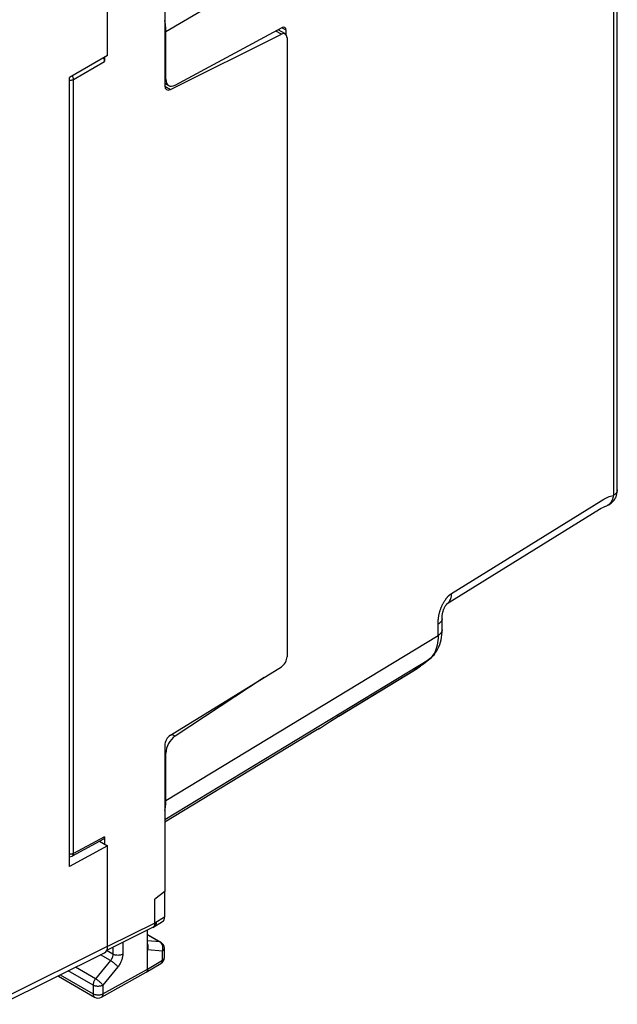
# Model space of a CAD drawing. Units: millimetres. Extents: x -31.3 to 23.2, y -29.6 to 31.9.
# Drawn here: x 1.8 to 23.2, y -29.5 to 5.8 of the extents above; entities that cross this region are included whole.
import ezdxf

# ---------------------------------------------------------------- set-up
doc = ezdxf.new("R2010")
doc.units = ezdxf.units.MM
doc.header["$LTSCALE"] = 16.335
doc.layers.get('0').update_dxf_attribs({"linetype": 'CONTINUOUS'})
for name, color, linetype in [('ASSI', 7, 'CONTINUOUS'), ('DRAFT', 7, 'CONTINUOUS'), ('RACCORDO', 7, 'CONTINUOUS')]:
    doc.layers.add(name, color=color, linetype=linetype)

msp = doc.modelspace()

# ---------------------------------------------------------------- linework, layer by layer
at = {"color": 7, "linetype": 'CONTINUOUS'}
msp.add_line((12.431, -19.692), (7.008, -22.98), dxfattribs=at)
at = {"color": 250, "linetype": 'CONTINUOUS'}
msp.add_line((1.256, -29.27), (4.954, -27.428), dxfattribs=at)
at = {"color": 7, "linetype": 'CONTINUOUS'}
for points in [[(7.047, 5.367), (7.047, 5.421), (7.044, 5.477), (7.041, 5.532), (7.035, 5.589), (7.028, 5.646), (7.02, 5.704), (7.01, 5.763), (7.008, 5.775)], [(7.008, -22.556), (7.01, -22.546), (7.02, -22.5), (7.028, -22.451), (7.035, -22.402), (7.041, -22.352), (7.044, -22.3), (7.047, -22.248), (7.047, -22.194)]]:
    msp.add_lwpolyline(points, dxfattribs=at)
msp.add_ellipse((4.6, -27.223), major_axis=(-0.25, 0.434), ratio=0.576804, start_param=-3.176486, end_param=-2.355483, dxfattribs=at)
at = {"layer": 'ASSI', "color": 7, "linetype": 'CONTINUOUS'}
for p, q in [((6.393, -28.244), (6.393, -26.845)), ((6.393, -27.011), (6.867, -27.285)), ((6.992, -27.827), (6.992, -27.501)), ((1.132, -29.509), (4.841, -27.662)), ((6.344, -28.357), (6.871, -28.042)), ((3.189, -28.503), (4.487, -29.253)), ((4.733, -29.255), (6.339, -28.359)), ((6.344, -28.357), (6.342, -28.358))]:
    msp.add_line(p, q, dxfattribs=at)
at = {"layer": 'ASSI', "color": 250, "linetype": 'CONTINUOUS'}
for p, q in [((6.393, -27.021), (6.831, -27.274)), ((5.148, -27.466), (5.148, -27.711)), ((5.5, -27.29), (5.5, -27.712)), ((6.831, -27.274), (6.393, -27.237)), ((6.849, -27.286), (6.831, -27.274)), ((6.992, -27.502), (6.992, -27.501)), ((5.058, -27.938), (4.701, -27.732)), ((5.148, -27.711), (4.92, -27.579)), ((6.921, -27.603), (6.393, -27.559)), ((6.921, -27.929), (6.921, -27.603)), ((4.523, -28.595), (3.803, -28.179)), ((5.058, -27.938), (4.523, -28.595)), ((5.322, -28.167), (4.787, -28.824)), ((4.787, -29.139), (6.393, -28.244)), ((6.393, -28.244), (6.921, -27.929)), ((3.25, -28.454), (4.435, -29.138)), ((4.435, -28.823), (3.543, -28.308)), ((4.435, -28.823), (4.435, -29.138)), ((4.787, -28.824), (4.787, -29.139))]:
    msp.add_line(p, q, dxfattribs=at)
at = {"layer": 'ASSI', "color": 7, "linetype": 'CONTINUOUS'}
for points in [[(6.393, -27.558), (6.403, -27.528), (6.41, -27.496), (6.413, -27.464), (6.413, -27.432), (6.41, -27.399), (6.404, -27.368), (6.394, -27.338), (6.393, -27.337)], [(6.394, -28.243), (6.393, -28.269), (6.388, -28.292), (6.381, -28.313), (6.371, -28.331), (6.358, -28.346), (6.344, -28.357)]]:
    msp.add_lwpolyline(points, dxfattribs=at)
at = {"layer": 'ASSI', "color": 250, "linetype": 'CONTINUOUS'}
for points in [[(6.867, -27.285), (6.864, -27.283), (6.848, -27.277), (6.831, -27.274)], [(6.918, -27.377), (6.908, -27.355), (6.895, -27.335), (6.881, -27.316), (6.866, -27.3), (6.849, -27.286)], [(6.921, -27.603), (6.929, -27.578), (6.935, -27.553), (6.939, -27.527), (6.941, -27.501), (6.941, -27.475), (6.938, -27.45), (6.933, -27.424), (6.927, -27.4), (6.918, -27.377)], [(6.921, -27.603), (6.938, -27.591), (6.953, -27.579), (6.966, -27.566), (6.976, -27.552), (6.984, -27.538), (6.989, -27.523), (6.992, -27.508), (6.992, -27.502)], [(5.148, -27.711), (5.148, -27.728), (5.146, -27.744), (5.143, -27.761), (5.14, -27.776), (5.136, -27.792), (5.131, -27.807), (5.126, -27.822), (5.12, -27.836), (5.114, -27.851), (5.106, -27.865), (5.099, -27.879), (5.09, -27.894), (5.08, -27.909), (5.07, -27.923), (5.058, -27.938)], [(5.5, -27.712), (5.476, -27.724), (5.448, -27.735), (5.419, -27.743), (5.388, -27.749), (5.356, -27.752), (5.324, -27.754), (5.291, -27.752), (5.26, -27.748), (5.229, -27.742), (5.2, -27.734), (5.173, -27.724), (5.148, -27.711)], [(5.5, -27.712), (5.499, -27.746), (5.496, -27.778), (5.491, -27.811), (5.484, -27.842), (5.476, -27.873), (5.467, -27.904), (5.456, -27.934), (5.445, -27.963), (5.432, -27.992), (5.418, -28.02), (5.402, -28.049), (5.385, -28.078), (5.366, -28.107), (5.345, -28.137), (5.322, -28.167)], [(6.921, -27.929), (6.938, -27.917), (6.953, -27.905), (6.966, -27.892), (6.976, -27.878), (6.984, -27.864), (6.989, -27.849), (6.992, -27.834), (6.992, -27.827)], [(5.322, -28.167), (5.309, -28.15), (5.293, -28.131), (5.275, -28.111), (5.254, -28.09), (5.232, -28.069), (5.208, -28.048), (5.183, -28.027), (5.158, -28.007), (5.132, -27.987), (5.107, -27.969), (5.082, -27.953), (5.058, -27.938)], [(6.921, -27.929), (6.92, -27.949), (6.917, -27.969), (6.912, -27.987), (6.906, -28.003), (6.897, -28.017), (6.887, -28.029), (6.875, -28.039), (6.871, -28.042)], [(3.174, -28.492), (3.182, -28.499), (3.189, -28.503)], [(4.523, -28.595), (4.506, -28.618), (4.49, -28.643), (4.476, -28.668), (4.464, -28.694), (4.454, -28.721), (4.446, -28.747), (4.44, -28.773), (4.436, -28.799), (4.435, -28.823)], [(4.787, -28.824), (4.777, -28.81), (4.765, -28.795), (4.751, -28.78), (4.736, -28.764), (4.719, -28.747), (4.701, -28.73), (4.682, -28.713), (4.663, -28.696), (4.643, -28.68), (4.622, -28.663), (4.602, -28.648), (4.581, -28.633), (4.561, -28.619), (4.542, -28.607), (4.523, -28.595)], [(4.787, -28.824), (4.767, -28.834), (4.746, -28.843), (4.724, -28.85), (4.7, -28.856), (4.675, -28.861), (4.649, -28.864), (4.623, -28.865), (4.597, -28.865), (4.572, -28.863), (4.546, -28.86), (4.521, -28.856), (4.498, -28.849), (4.475, -28.842), (4.454, -28.833), (4.435, -28.823)], [(4.435, -29.138), (4.436, -29.159), (4.439, -29.178), (4.443, -29.196), (4.45, -29.212), (4.458, -29.226), (4.468, -29.238), (4.48, -29.248), (4.487, -29.253)], [(4.787, -29.139), (4.767, -29.149), (4.746, -29.158), (4.723, -29.165), (4.699, -29.171), (4.674, -29.176), (4.649, -29.179), (4.623, -29.18), (4.596, -29.18), (4.57, -29.179), (4.545, -29.175), (4.52, -29.17), (4.497, -29.164), (4.474, -29.157), (4.454, -29.148), (4.435, -29.138)], [(4.787, -29.139), (4.786, -29.16), (4.783, -29.18), (4.778, -29.198), (4.771, -29.214), (4.763, -29.228), (4.752, -29.24), (4.741, -29.25), (4.733, -29.254)]]:
    msp.add_lwpolyline(points, dxfattribs=at)
at = {"layer": 'ASSI', "color": 7, "linetype": 'CONTINUOUS'}
for centre, start, end in [((6.742, -27.501), 359.9903, 59.9984), ((6.742, -27.827), 300.8681, 0.0005), ((3.314, -28.287), 235.6535, 239.9984), ((4.612, -29.036), 239.9984, 299.1519)]:
    msp.add_arc(centre, 0.25, start, end, dxfattribs=at)
at = {"layer": 'DRAFT', "color": 7, "linetype": 'CONTINUOUS'}
for p, q in [((4.954, 4.518), (4.954, 8.119)), ((4.954, 4.518), (3.587, 3.729)), ((3.587, -24.562), (3.587, 3.729)), ((4.954, -23.827), (3.587, -24.562)), ((4.954, -27.428), (4.954, -23.827)), ((7.008, -25.464), (6.648, -25.737))]:
    msp.add_line(p, q, dxfattribs=at)
at = {"layer": 'RACCORDO', "color": 250, "linetype": 'CONTINUOUS'}
for p, q in [((23.103, 13.572), (23.103, -11.259)), ((16.815, 11.134), (7.047, 5.367)), ((11.192, 5.287), (10.996, 5.4)), ((11.22, 5.516), (11.355, 5.438)), ((3.731, 3.664), (4.849, 4.31)), ((3.731, -24.099), (3.731, 3.664)), ((7.008, 3.693), (7.047, 3.67)), ((7.008, 3.423), (7.212, 3.305)), ((17.293, -14.777), (22.665, -11.455)), ((22.884, -11.621), (22.878, -11.624)), ((22.89, -11.618), (22.884, -11.621)), ((16.815, -16.282), (16.815, -15.86)), ((7.047, -22.194), (16.815, -16.282)), ((7.008, -22.876), (16.485, -17.139)), ((16.485, -17.139), (16.43, -17.183)), ((16.537, -17.093), (16.485, -17.139)), ((16.521, -17.114), (16.485, -17.139)), ((16.585, -17.042), (16.537, -17.093)), ((13.244, -19.178), (15.981, -17.517)), ((15.999, -17.505), (15.967, -17.526)), ((16.038, -17.476), (15.981, -17.517)), ((16.095, -17.436), (16.038, -17.476)), ((13.036, -19.307), (13.014, -19.322)), ((13.113, -19.259), (13.112, -19.26)), ((13.244, -19.178), (13.205, -19.202)), ((13.257, -19.17), (13.271, -19.161)), ((12.531, -19.631), (12.528, -19.632)), ((12.561, -19.612), (12.545, -19.622)), ((7.377, -19.892), (7.263, -19.827)), ((7.047, -20.497), (7.008, -20.474)), ((4.849, -23.498), (3.731, -24.099)), ((6.998, -26.385), (6.648, -26.594)), ((6.648, -26.594), (4.958, -27.436))]:
    msp.add_line(p, q, dxfattribs=at)
at = {"layer": 'RACCORDO', "color": 7, "linetype": 'CONTINUOUS'}
for p, q in [((23.243, -11.058), (23.243, 13.756)), ((7.008, 8.683), (7.008, 3.436)), ((7.047, 3.67), (7.047, 5.367)), ((7.377, 3.459), (11.223, 5.522)), ((11.333, 5.295), (11.076, 5.443)), ((11.355, 5.438), (11.355, 5.277)), ((7.212, 3.305), (11.192, 5.287)), ((11.396, 5.157), (11.396, -17.044)), ((4.849, 4.458), (4.849, 4.31)), ((7.008, 3.524), (7.149, 3.442)), ((22.869, -11.627), (22.884, -11.621)), ((22.878, -11.624), (22.908, -11.611)), ((17.138, -15.137), (22.609, -11.753)), ((7.212, -19.858), (11.192, -17.403)), ((13.257, -19.17), (15.967, -17.526)), ((10.575, -17.783), (7.377, -19.892)), ((12.589, -19.594), (12.92, -19.381)), ((12.92, -19.381), (13.014, -19.322)), ((13.014, -19.322), (13.112, -19.26)), ((13.112, -19.26), (13.205, -19.202)), ((13.205, -19.202), (13.257, -19.17)), ((12.487, -19.658), (12.431, -19.692)), ((12.531, -19.631), (12.561, -19.612)), ((12.561, -19.612), (12.589, -19.594)), ((7.008, -20.217), (7.008, -25.464)), ((7.047, -22.194), (7.047, -20.497)), ((4.806, -23.59), (3.687, -24.192)), ((4.849, -23.498), (4.849, -23.766)), ((4.67, -23.663), (4.954, -23.827)), ((6.648, -26.594), (6.648, -25.737)), ((6.998, -25.471), (6.998, -26.385)), ((6.568, -26.758), (4.922, -27.578)), ((6.576, -26.754), (6.568, -26.758)), ((6.576, -26.754), (6.927, -26.544)), ((6.648, -26.594), (6.647, -26.622))]:
    msp.add_line(p, q, dxfattribs=at)
at = {"layer": 'RACCORDO', "color": 250, "linetype": 'CONTINUOUS'}
for points in [[(3.587, 3.632), (3.602, 3.632), (3.623, 3.633), (3.643, 3.636), (3.663, 3.639), (3.682, 3.644), (3.7, 3.65), (3.716, 3.657), (3.731, 3.664)], [(3.731, 3.664), (3.73, 3.682), (3.728, 3.7), (3.724, 3.718), (3.718, 3.737), (3.712, 3.756), (3.703, 3.775), (3.694, 3.794)], [(22.665, -11.455), (22.762, -11.394), (22.81, -11.366), (22.856, -11.341), (22.902, -11.32), (22.95, -11.301), (22.999, -11.284), (23.05, -11.27), (23.103, -11.259)], [(23.103, -11.259), (23.1, -11.274), (23.097, -11.289), (23.094, -11.304), (23.09, -11.318), (23.087, -11.333), (23.083, -11.347), (23.079, -11.36), (23.074, -11.374), (23.07, -11.387), (23.065, -11.4), (23.06, -11.413), (23.055, -11.425), (23.05, -11.437), (23.044, -11.449), (23.038, -11.461), (23.033, -11.472), (23.026, -11.483), (23.02, -11.493), (23.014, -11.504), (23.007, -11.514), (23, -11.523), (22.993, -11.532), (22.986, -11.541), (22.979, -11.55), (22.972, -11.558)], [(23.243, -11.059), (23.241, -11.081), (23.236, -11.105), (23.227, -11.13), (23.215, -11.154), (23.199, -11.177), (23.18, -11.199), (23.157, -11.22), (23.131, -11.24), (23.103, -11.259)], [(22.972, -11.558), (22.964, -11.566), (22.956, -11.573), (22.949, -11.58), (22.941, -11.587), (22.933, -11.593), (22.924, -11.599), (22.916, -11.604), (22.908, -11.609), (22.899, -11.614), (22.89, -11.618)], [(16.815, -15.831), (16.816, -15.811), (16.816, -15.8), (16.816, -15.789), (16.817, -15.777), (16.817, -15.765), (16.818, -15.752), (16.819, -15.738), (16.82, -15.724), (16.821, -15.709), (16.822, -15.693), (16.824, -15.677), (16.826, -15.66), (16.828, -15.642), (16.831, -15.624), (16.834, -15.605), (16.837, -15.585), (16.841, -15.564), (16.845, -15.544), (16.849, -15.522), (16.854, -15.501), (16.859, -15.479), (16.865, -15.458), (16.871, -15.436), (16.877, -15.414), (16.884, -15.393), (16.891, -15.372), (16.898, -15.351), (16.906, -15.33), (16.913, -15.309), (16.921, -15.288), (16.929, -15.268), (16.938, -15.248), (16.947, -15.228), (16.956, -15.208), (16.965, -15.189), (16.974, -15.17), (16.984, -15.151), (16.993, -15.133), (17.003, -15.115), (17.013, -15.097), (17.023, -15.08), (17.033, -15.063), (17.043, -15.046), (17.054, -15.03), (17.064, -15.015), (17.074, -15), (17.085, -14.985), (17.095, -14.971), (17.105, -14.957), (17.116, -14.944), (17.126, -14.931), (17.136, -14.918), (17.146, -14.907), (17.156, -14.895), (17.166, -14.884), (17.176, -14.874), (17.186, -14.864), (17.196, -14.854), (17.205, -14.845), (17.215, -14.836), (17.224, -14.828), (17.233, -14.821), (17.242, -14.813), (17.251, -14.806), (17.259, -14.8), (17.268, -14.794), (17.276, -14.788), (17.285, -14.782), (17.293, -14.777)], [(17.138, -15.137), (17.146, -15.132), (17.173, -15.111), (17.198, -15.086), (17.221, -15.058), (17.24, -15.026), (17.257, -14.991), (17.27, -14.954), (17.281, -14.913), (17.288, -14.87), (17.292, -14.825), (17.293, -14.777)], [(16.955, -15.679), (16.954, -15.701), (16.949, -15.726), (16.94, -15.75), (16.927, -15.774), (16.911, -15.797), (16.892, -15.819), (16.869, -15.841), (16.844, -15.861), (16.815, -15.879)], [(16.815, -15.86), (16.815, -15.841), (16.815, -15.831)], [(16.955, -16.081), (16.955, -16.093), (16.95, -16.123), (16.94, -16.152), (16.924, -16.181), (16.904, -16.208), (16.879, -16.235), (16.849, -16.259), (16.815, -16.282)], [(16.815, -16.282), (16.813, -16.374), (16.806, -16.464), (16.794, -16.55), (16.778, -16.633), (16.757, -16.712), (16.732, -16.787), (16.702, -16.857), (16.667, -16.923), (16.628, -16.985), (16.585, -17.042)], [(16.43, -17.183), (16.375, -17.226), (16.32, -17.269), (16.264, -17.311), (16.208, -17.353), (16.152, -17.395), (16.095, -17.436)], [(3.731, -24.099), (3.716, -24.106), (3.699, -24.113), (3.681, -24.119), (3.662, -24.124), (3.642, -24.127), (3.622, -24.13), (3.601, -24.131), (3.587, -24.131)], [(3.687, -24.192), (3.695, -24.187), (3.704, -24.179), (3.712, -24.169), (3.719, -24.158), (3.724, -24.145), (3.728, -24.13), (3.73, -24.115), (3.731, -24.099)], [(6.642, -26.714), (6.65, -26.71), (6.666, -26.696), (6.68, -26.679), (6.692, -26.659), (6.701, -26.637), (6.707, -26.612), (6.711, -26.585), (6.712, -26.556)]]:
    msp.add_lwpolyline(points, dxfattribs=at)
at = {"layer": 'RACCORDO', "color": 7, "linetype": 'CONTINUOUS'}
for points in [[(22.908, -11.611), (22.95, -11.589), (22.99, -11.563), (23.028, -11.535), (23.063, -11.503), (23.096, -11.468), (23.126, -11.431), (23.153, -11.391), (23.176, -11.348), (23.197, -11.303), (23.214, -11.256), (23.227, -11.206), (23.236, -11.154), (23.242, -11.1), (23.243, -11.059)], [(22.609, -11.753), (22.666, -11.719), (22.728, -11.688), (22.797, -11.657), (22.869, -11.627)], [(16.955, -16.081), (16.955, -15.661), (16.955, -15.641), (16.956, -15.624), (16.956, -15.607), (16.958, -15.59), (16.959, -15.572), (16.961, -15.554), (16.963, -15.535), (16.966, -15.516), (16.97, -15.497), (16.974, -15.477), (16.979, -15.456), (16.984, -15.436), (16.99, -15.415), (16.997, -15.394), (17.004, -15.373), (17.012, -15.352), (17.02, -15.332), (17.029, -15.311), (17.038, -15.291), (17.047, -15.272), (17.057, -15.253), (17.067, -15.235), (17.077, -15.218), (17.087, -15.203), (17.096, -15.189), (17.105, -15.176), (17.114, -15.165), (17.121, -15.156), (17.127, -15.149), (17.133, -15.143), (17.137, -15.139), (17.138, -15.138)], [(16.521, -17.114), (16.577, -17.066), (16.629, -17.014), (16.679, -16.957), (16.725, -16.895), (16.768, -16.829), (16.807, -16.758), (16.841, -16.683), (16.872, -16.605), (16.898, -16.523), (16.919, -16.437), (16.935, -16.348), (16.947, -16.256), (16.954, -16.161), (16.955, -16.081)], [(15.999, -17.505), (16.058, -17.463), (16.117, -17.421), (16.176, -17.379), (16.234, -17.336), (16.292, -17.292), (16.35, -17.249), (16.407, -17.204), (16.464, -17.16), (16.521, -17.114)], [(15.967, -17.526), (15.978, -17.519), (15.999, -17.505)], [(12.528, -19.632), (12.502, -19.649), (12.487, -19.658)], [(6.603, -26.733), (6.586, -26.747), (6.576, -26.754)], [(6.647, -26.622), (6.643, -26.648), (6.637, -26.672), (6.628, -26.695), (6.616, -26.715), (6.603, -26.733)]]:
    msp.add_lwpolyline(points, dxfattribs=at)
msp.add_arc((3.593, -24.016), 0.2, 268.3085, 298.2691, dxfattribs=at)
for centre, major_axis, ratio, start_param, end_param in [((11.18, 5.037), (0.154, 0.257), 0.587318, 5.506872, 7.025309), ((11.216, 5.354), (0.097, 0.175), 0.567169, -0.793777, 0.724659), ((4.708, 4.391), (-0.1, 0.173), 0.577508, -2.356091, -1.636009), ((7.395, 3.877), (0.244, 0.437), 0.567169, 2.347816, 3.866252), ((7.223, 3.556), (0.154, 0.257), 0.587318, 2.365279, 3.883716), ((11.18, -17.164), (0.154, 0.257), 0.587318, -2.29475, -0.776313), ((7.223, -20.097), (0.154, 0.257), 0.587318, 0.846843, 2.365279), ((7.395, -20.289), (0.244, 0.437), 0.567169, 0.829379, 2.347816), ((4.708, -23.416), (-0.1, 0.173), 0.577156, -3.15904, -2.356395), ((6.751, -26.242), (-0.175, 0.303), 0.577288, -3.132867, -2.356281)]:
    msp.add_ellipse(centre, major_axis=major_axis, ratio=ratio, start_param=start_param, end_param=end_param, dxfattribs=at)

doc.saveas('drawing.dxf')
